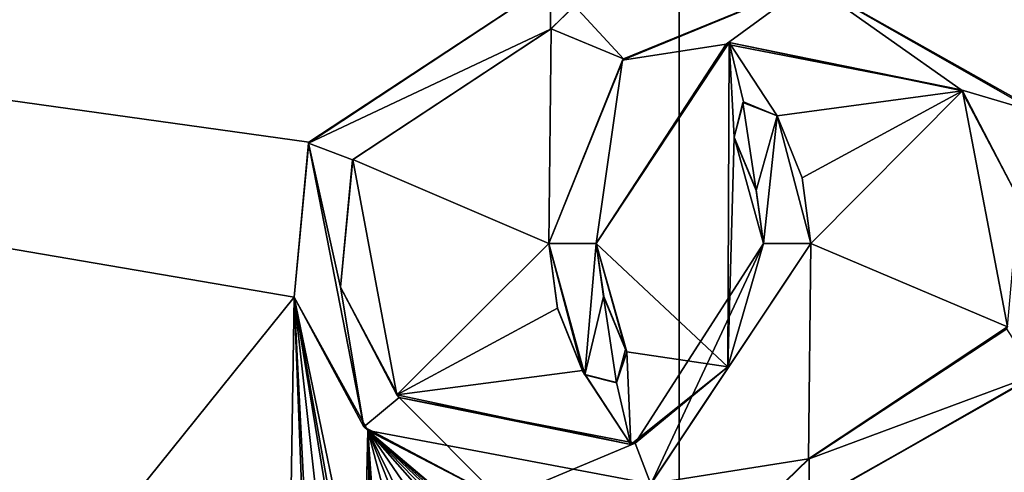
# Model space of a CAD drawing. Units: millimetres. Extents: x -700 to 700, y -900 to 10.
# Drawn here: x -10 to 5, y -43 to -37 of the extents above; entities that cross this region are included whole.
import ezdxf

# ---------------------------------------------------------------- set-up
doc = ezdxf.new("R2010")
doc.units = ezdxf.units.MM
doc.header["$LTSCALE"] = 65.185185
for name, color, linetype in [('118', 7, 'CONTINUOUS'), ('122', 7, 'CONTINUOUS'), ('124', 7, 'CONTINUOUS'), ('280', 7, 'CONTINUOUS'), ('281', 7, 'CONTINUOUS'), ('282', 7, 'CONTINUOUS'), ('283', 7, 'CONTINUOUS'), ('284', 7, 'CONTINUOUS'), ('285', 7, 'CONTINUOUS'), ('286', 7, 'CONTINUOUS'), ('287', 7, 'CONTINUOUS'), ('288', 7, 'CONTINUOUS'), ('289', 7, 'CONTINUOUS'), ('290', 7, 'CONTINUOUS'), ('291', 7, 'CONTINUOUS'), ('292', 7, 'CONTINUOUS'), ('293', 7, 'CONTINUOUS'), ('294', 7, 'CONTINUOUS'), ('39', 7, 'CONTINUOUS'), ('51', 7, 'CONTINUOUS'), ('52', 7, 'CONTINUOUS'), ('59', 7, 'CONTINUOUS'), ('60', 7, 'CONTINUOUS'), ('82', 7, 'CONTINUOUS')]:
    doc.layers.add(name, color=color, linetype=linetype)

msp = doc.modelspace()

# ---------------------------------------------------------------- linework, layer by layer
at = {"layer": '118', "color": 7, "linetype": 'Continuous', "true_color": 0xebebeb}
for points in [[(-79.5, -28.121, 32.587), (-85.504, -30.613, 32.491), (86, -153.043, 27.788), (-79.5, -28.121, 32.587)], [(-79.5, -28.121, 32.587), (86, -153.043, 27.788), (-11.959, -48.595, 31.801), (-79.5, -28.121, 32.587)], [(-9.588, -45.631, 31.915), (-79.5, -28.121, 32.587), (-9.716, -45.686, 31.912), (-9.588, -45.631, 31.915)], [(-79.5, -28.121, 32.587), (-9.588, -45.631, 31.915), (-5.648, -40.738, 32.102), (-79.5, -28.121, 32.587)], [(-1.874, -36.124, 32.28), (-79.5, -28.121, 32.587), (-5.432, -38.465, 32.19), (-1.874, -36.124, 32.28)], [(-5.432, -38.465, 32.19), (-79.5, -28.121, 32.587), (-5.648, -40.738, 32.102), (-5.432, -38.465, 32.19)], [(5.223, -37.987, 32.208), (78.5, -28.121, 32.587), (1.914, -36.123, 32.28), (5.223, -37.987, 32.208)], [(-85.504, -30.613, 32.491), (-87, -153.043, 27.788), (86, -153.043, 27.788), (-85.504, -30.613, 32.491)], [(-0.817, -37.244, 32.237), (1.914, -36.123, 32.28), (-1.536, -36.466, 32.267), (-0.817, -37.244, 32.237)], [(-1.878, -36.804, 32.254), (-0.817, -37.244, 32.237), (-1.536, -36.466, 32.267), (-1.878, -36.804, 32.254)], [(-4.789, -38.716, 32.18), (-1.913, -39.947, 32.133), (-1.878, -36.804, 32.254), (-4.789, -38.716, 32.18)], [(-1.913, -39.947, 32.133), (-0.817, -37.244, 32.237), (-1.878, -36.804, 32.254), (-1.913, -39.947, 32.133)], [(0.735, -37.005, 32.246), (-1.216, -39.947, 32.133), (0.713, -41.759, 32.063), (0.735, -37.005, 32.246)], [(0.808, -38.392, 32.193), (0.735, -37.005, 32.246), (0.713, -41.759, 32.063), (0.808, -38.392, 32.193)], [(4.155, -37.713, 32.219), (0.735, -37.005, 32.246), (1.437, -38.076, 32.205), (4.155, -37.713, 32.219)], [(1.437, -38.076, 32.205), (0.735, -37.005, 32.246), (0.943, -37.874, 32.212), (1.437, -38.076, 32.205)], [(0.943, -37.874, 32.212), (0.735, -37.005, 32.246), (0.808, -38.392, 32.193), (0.943, -37.874, 32.212)], [(1.802, -38.986, 32.17), (4.155, -37.713, 32.219), (1.437, -38.076, 32.205), (1.802, -38.986, 32.17)], [(1.929, -39.948, 32.133), (4.155, -37.713, 32.219), (1.802, -38.986, 32.17), (1.929, -39.948, 32.133)], [(4.815, -41.169, 32.086), (4.155, -37.713, 32.219), (1.929, -39.948, 32.133), (4.815, -41.169, 32.086)], [(1.238, -39.948, 32.133), (0.808, -38.392, 32.193), (0.713, -41.759, 32.063), (1.238, -39.948, 32.133)], [(1.129, -39.164, 32.163), (0.808, -38.392, 32.193), (1.238, -39.948, 32.133), (1.129, -39.164, 32.163)], [(-4.141, -42.168, 32.048), (-1.913, -39.947, 32.133), (-4.789, -38.716, 32.18), (-4.141, -42.168, 32.048)], [(-1.787, -40.896, 32.096), (-1.913, -39.947, 32.133), (-4.141, -42.168, 32.048), (-1.787, -40.896, 32.096)], [(-1.216, -39.947, 32.133), (-0.766, -41.537, 32.072), (0.713, -41.759, 32.063), (-1.216, -39.947, 32.133)], [(-0.766, -41.537, 32.072), (-1.216, -39.947, 32.133), (-0.786, -41.497, 32.073), (-0.766, -41.537, 32.072)], [(-0.786, -41.497, 32.073), (-1.216, -39.947, 32.133), (-1.108, -40.724, 32.103), (-0.786, -41.497, 32.073)], [(-0.418, -43.473, 31.997), (1.894, -43.104, 32.012), (1.929, -39.948, 32.133), (-0.418, -43.473, 31.997)], [(1.894, -43.104, 32.012), (4.815, -41.169, 32.086), (1.929, -39.948, 32.133), (1.894, -43.104, 32.012)], [(-9.588, -45.631, 31.915), (-5.739, -46.637, 31.876), (-5.648, -40.738, 32.102), (-9.588, -45.631, 31.915)], [(-5.739, -46.637, 31.876), (-5.407, -46.879, 31.867), (-5.648, -40.738, 32.102), (-5.739, -46.637, 31.876)], [(-5.407, -46.879, 31.867), (-5.311, -47.341, 31.849), (-5.648, -40.738, 32.102), (-5.407, -46.879, 31.867)], [(-5.311, -47.341, 31.849), (-4.815, -48.172, 31.817), (-5.648, -40.738, 32.102), (-5.311, -47.341, 31.849)], [(-4.815, -48.172, 31.817), (-4.815, -45.81, 31.908), (-5.648, -40.738, 32.102), (-4.815, -48.172, 31.817)], [(-4.815, -45.81, 31.908), (-4.764, -45.685, 31.912), (-5.648, -40.738, 32.102), (-4.815, -45.81, 31.908)], [(-4.764, -45.685, 31.912), (-4.635, -45.631, 31.915), (-5.648, -40.738, 32.102), (-4.764, -45.685, 31.912)], [(-5.648, -40.738, 32.102), (-4.635, -45.631, 31.915), (-4.569, -42.691, 32.027), (-5.648, -40.738, 32.102)], [(-1.418, -41.813, 32.061), (-1.787, -40.896, 32.096), (-4.141, -42.168, 32.048), (-1.418, -41.813, 32.061)], [(-0.766, -41.537, 32.072), (-0.919, -41.988, 32.054), (-0.711, -42.896, 32.02), (-0.766, -41.537, 32.072)], [(0.713, -41.759, 32.063), (-0.766, -41.537, 32.072), (-0.711, -42.896, 32.02), (0.713, -41.759, 32.063)], [(-0.711, -42.896, 32.02), (-1.418, -41.813, 32.061), (-4.141, -42.168, 32.048), (-0.711, -42.896, 32.02)], [(-1.382, -41.87, 32.059), (-1.418, -41.813, 32.061), (-0.711, -42.896, 32.02), (-1.382, -41.87, 32.059)], [(-0.919, -41.988, 32.054), (-1.382, -41.87, 32.059), (-0.711, -42.896, 32.02), (-0.919, -41.988, 32.054)], [(1.889, -43.77, 31.986), (5.03, -46.819, 31.869), (5.213, -41.898, 32.058), (1.889, -43.77, 31.986)], [(-4.635, -45.631, 31.915), (-4.506, -45.685, 31.912), (-4.569, -42.691, 32.027), (-4.635, -45.631, 31.915)], [(-4.455, -45.81, 31.908), (-4.168, -48.414, 31.808), (-4.569, -42.691, 32.027), (-4.455, -45.81, 31.908)], [(-4.168, -48.414, 31.808), (-3.095, -48.259, 31.814), (-4.569, -42.691, 32.027), (-4.168, -48.414, 31.808)], [(-4.506, -45.685, 31.912), (-4.455, -45.81, 31.908), (-4.569, -42.691, 32.027), (-4.506, -45.685, 31.912)], [(-3.095, -48.259, 31.814), (-3.028, -46.558, 31.879), (-4.569, -42.691, 32.027), (-3.095, -48.259, 31.814)], [(-1.844, -45.776, 31.909), (-1.391, -45.958, 31.902), (-4.569, -42.691, 32.027), (-1.844, -45.776, 31.909)], [(-1.391, -45.958, 31.902), (-0.855, -46.213, 31.892), (-4.569, -42.691, 32.027), (-1.391, -45.958, 31.902)], [(-2.446, -45.789, 31.908), (-1.844, -45.776, 31.909), (-4.569, -42.691, 32.027), (-2.446, -45.789, 31.908)], [(-2.894, -46.08, 31.897), (-2.446, -45.789, 31.908), (-4.569, -42.691, 32.027), (-2.894, -46.08, 31.897)], [(-3.028, -46.558, 31.879), (-2.894, -46.08, 31.897), (-4.569, -42.691, 32.027), (-3.028, -46.558, 31.879)], [(-0.675, -46.033, 31.899), (-0.546, -46.087, 31.897), (-4.569, -42.691, 32.027), (-0.675, -46.033, 31.899)], [(-4.569, -42.691, 32.027), (-0.546, -46.087, 31.897), (-0.418, -43.473, 31.997), (-4.569, -42.691, 32.027)], [(-0.804, -46.087, 31.897), (-0.675, -46.033, 31.899), (-4.569, -42.691, 32.027), (-0.804, -46.087, 31.897)], [(-0.855, -46.213, 31.892), (-0.804, -46.087, 31.897), (-4.569, -42.691, 32.027), (-0.855, -46.213, 31.892)], [(1.558, -43.435, 31.999), (1.894, -43.104, 32.012), (-0.418, -43.473, 31.997), (1.558, -43.435, 31.999)]]:
    msp.add_3dface(points, dxfattribs=at)
at = {"layer": '122', "color": 7, "linetype": 'Continuous', "true_color": 0xebebeb}
for points in [[(-79.5, -26.806, 16), (78.5, -26.806, 16), (-80.5, -154.871, 22.711), (-79.5, -26.806, 16)], [(-80.5, -154.871, 22.711), (78.5, -26.806, 16), (80.957, -154.871, 22.711), (-80.5, -154.871, 22.711)]]:
    msp.add_3dface(points, dxfattribs=at)
at = {"layer": '124', "color": 5, "linetype": 'Continuous', "true_color": 0x0303ff}
for points in [[(-1.888, -36.808, 32.354), (-1.884, -36.127, 32.38), (-5.436, -38.477, 32.289), (-1.888, -36.808, 32.354)], [(-1.536, -36.468, 32.367), (-1.884, -36.127, 32.38), (-1.888, -36.808, 32.354), (-1.536, -36.468, 32.367)], [(1.914, -36.127, 32.38), (-0.831, -37.262, 32.336), (0.689, -37.027, 32.345), (1.914, -36.127, 32.38)], [(4.137, -37.698, 32.319), (1.914, -36.127, 32.38), (0.689, -37.027, 32.345), (4.137, -37.698, 32.319)], [(5.241, -38.022, 32.307), (1.914, -36.127, 32.38), (4.137, -37.698, 32.319), (5.241, -38.022, 32.307)], [(-4.791, -38.724, 32.28), (-1.888, -36.808, 32.354), (-5.436, -38.477, 32.289), (-4.791, -38.724, 32.28)], [(-0.831, -37.262, 32.336), (-1.216, -39.951, 32.233), (0.689, -37.027, 32.345), (-0.831, -37.262, 32.336)], [(-1.913, -39.951, 32.233), (-1.216, -39.951, 32.233), (-0.831, -37.262, 32.336), (-1.913, -39.951, 32.233)], [(4.982, -39.3, 32.258), (5.241, -38.022, 32.307), (4.137, -37.698, 32.319), (4.982, -39.3, 32.258)], [(0.808, -38.396, 32.293), (1.13, -39.17, 32.263), (0.932, -37.884, 32.312), (0.808, -38.396, 32.293)], [(0.932, -37.884, 32.312), (1.13, -39.17, 32.263), (1.437, -38.08, 32.305), (0.932, -37.884, 32.312)], [(1.13, -39.17, 32.263), (1.238, -39.951, 32.233), (1.437, -38.08, 32.305), (1.13, -39.17, 32.263)], [(1.437, -38.08, 32.305), (1.238, -39.951, 32.233), (1.929, -39.951, 32.233), (1.437, -38.08, 32.305)], [(1.802, -38.988, 32.27), (1.437, -38.08, 32.305), (1.929, -39.951, 32.233), (1.802, -38.988, 32.27)], [(-4.628, -42.638, 32.13), (-4.966, -40.591, 32.208), (-5.436, -38.477, 32.289), (-4.628, -42.638, 32.13)], [(-4.966, -40.591, 32.208), (-4.791, -38.724, 32.28), (-5.436, -38.477, 32.289), (-4.966, -40.591, 32.208)], [(-1.787, -40.901, 32.196), (-1.418, -41.816, 32.161), (-1.913, -39.951, 32.233), (-1.787, -40.901, 32.196)], [(-1.418, -41.816, 32.161), (-1.382, -41.874, 32.159), (-1.913, -39.951, 32.233), (-1.418, -41.816, 32.161)], [(-1.382, -41.874, 32.159), (-1.216, -39.951, 32.233), (-1.913, -39.951, 32.233), (-1.382, -41.874, 32.159)], [(-1.109, -40.726, 32.203), (-1.216, -39.951, 32.233), (-1.382, -41.874, 32.159), (-1.109, -40.726, 32.203)], [(1.238, -39.951, 32.233), (-0.644, -42.874, 32.121), (-0.415, -43.476, 32.097), (1.238, -39.951, 32.233)], [(1.929, -39.951, 32.233), (1.238, -39.951, 32.233), (-0.415, -43.476, 32.097), (1.929, -39.951, 32.233)], [(-4.108, -42.206, 32.146), (-4.966, -40.591, 32.208), (-4.628, -42.638, 32.13), (-4.108, -42.206, 32.146)], [(-0.919, -41.992, 32.154), (-1.109, -40.726, 32.203), (-1.382, -41.874, 32.159), (-0.919, -41.992, 32.154)], [(-0.786, -41.501, 32.173), (-1.109, -40.726, 32.203), (-0.919, -41.992, 32.154), (-0.786, -41.501, 32.173)], [(1.904, -43.107, 32.112), (5.234, -41.867, 32.159), (4.804, -41.202, 32.185), (1.904, -43.107, 32.112)], [(-0.766, -41.541, 32.172), (-0.786, -41.501, 32.173), (-0.919, -41.992, 32.154), (-0.766, -41.541, 32.172)], [(1.899, -43.775, 32.086), (5.234, -41.867, 32.159), (1.904, -43.107, 32.112), (1.899, -43.775, 32.086)], [(-2.618, -43.703, 32.089), (-4.108, -42.206, 32.146), (-4.628, -42.638, 32.13), (-2.618, -43.703, 32.089)], [(-0.644, -42.874, 32.121), (-4.108, -42.206, 32.146), (-2.618, -43.703, 32.089), (-0.644, -42.874, 32.121)], [(-0.415, -43.476, 32.097), (-0.644, -42.874, 32.121), (-2.618, -43.703, 32.089), (-0.415, -43.476, 32.097)], [(1.558, -43.441, 32.099), (1.899, -43.775, 32.086), (1.904, -43.107, 32.112), (1.558, -43.441, 32.099)]]:
    msp.add_3dface(points, dxfattribs=at)
at = {"layer": '280', "color": 5, "linetype": 'Continuous', "true_color": 0x0303ff}
for points in [[(-1.216, -39.947, 32.133), (0.735, -37.005, 32.246), (-1.216, -39.951, 32.233), (-1.216, -39.947, 32.133)], [(-1.216, -39.951, 32.233), (0.735, -37.005, 32.246), (0.689, -37.027, 32.345), (-1.216, -39.951, 32.233)], [(0.735, -37.005, 32.246), (4.137, -37.698, 32.319), (0.689, -37.027, 32.345), (0.735, -37.005, 32.246)], [(0.735, -37.005, 32.246), (4.155, -37.713, 32.219), (4.137, -37.698, 32.319), (0.735, -37.005, 32.246)], [(4.155, -37.713, 32.219), (4.982, -39.3, 32.258), (4.137, -37.698, 32.319), (4.155, -37.713, 32.219)], [(4.155, -37.713, 32.219), (4.815, -41.169, 32.086), (4.982, -39.3, 32.258), (4.155, -37.713, 32.219)], [(4.815, -41.169, 32.086), (1.894, -43.104, 32.012), (4.804, -41.202, 32.185), (4.815, -41.169, 32.086)], [(1.894, -43.104, 32.012), (1.904, -43.107, 32.112), (4.804, -41.202, 32.185), (1.894, -43.104, 32.012)]]:
    msp.add_3dface(points, dxfattribs=at)
at = {"layer": '281', "color": 5, "linetype": 'Continuous', "true_color": 0x0303ff}
for points in [[(1.894, -43.104, 32.012), (1.558, -43.435, 31.999), (1.904, -43.107, 32.112), (1.894, -43.104, 32.012)], [(1.558, -43.435, 31.999), (1.558, -43.441, 32.099), (1.904, -43.107, 32.112), (1.558, -43.435, 31.999)]]:
    msp.add_3dface(points, dxfattribs=at)
at = {"layer": '282', "color": 5, "linetype": 'Continuous', "true_color": 0x0303ff}
for points in [[(5.223, -37.987, 32.208), (1.914, -36.123, 32.28), (5.241, -38.022, 32.307), (5.223, -37.987, 32.208)], [(1.914, -36.123, 32.28), (1.914, -36.127, 32.38), (5.241, -38.022, 32.307), (1.914, -36.123, 32.28)], [(5.213, -41.898, 32.058), (5.234, -41.867, 32.159), (1.899, -43.775, 32.086), (5.213, -41.898, 32.058)], [(1.889, -43.77, 31.986), (5.213, -41.898, 32.058), (1.899, -43.775, 32.086), (1.889, -43.77, 31.986)]]:
    msp.add_3dface(points, dxfattribs=at)
at = {"layer": '283', "color": 5, "linetype": 'Continuous', "true_color": 0x0303ff}
for points in [[(-0.817, -37.244, 32.237), (-0.831, -37.262, 32.336), (1.914, -36.127, 32.38), (-0.817, -37.244, 32.237)], [(1.914, -36.123, 32.28), (-0.817, -37.244, 32.237), (1.914, -36.127, 32.38), (1.914, -36.123, 32.28)], [(-0.817, -37.244, 32.237), (-1.913, -39.947, 32.133), (-0.831, -37.262, 32.336), (-0.817, -37.244, 32.237)], [(-1.913, -39.947, 32.133), (-1.913, -39.951, 32.233), (-0.831, -37.262, 32.336), (-1.913, -39.947, 32.133)]]:
    msp.add_3dface(points, dxfattribs=at)
at = {"layer": '284', "color": 5, "linetype": 'Continuous', "true_color": 0x0303ff}
for points in [[(-1.913, -39.947, 32.133), (-1.787, -40.896, 32.096), (-1.913, -39.951, 32.233), (-1.913, -39.947, 32.133)], [(-1.787, -40.896, 32.096), (-1.787, -40.901, 32.196), (-1.913, -39.951, 32.233), (-1.787, -40.896, 32.096)], [(-1.787, -40.896, 32.096), (-1.418, -41.813, 32.061), (-1.787, -40.901, 32.196), (-1.787, -40.896, 32.096)], [(-1.418, -41.813, 32.061), (-1.418, -41.816, 32.161), (-1.787, -40.901, 32.196), (-1.418, -41.813, 32.061)]]:
    msp.add_3dface(points, dxfattribs=at)
at = {"layer": '285', "color": 5, "linetype": 'Continuous', "true_color": 0x0303ff}
for points in [[(-1.418, -41.813, 32.061), (-1.382, -41.87, 32.059), (-1.418, -41.816, 32.161), (-1.418, -41.813, 32.061)], [(-1.382, -41.87, 32.059), (-1.382, -41.874, 32.159), (-1.418, -41.816, 32.161), (-1.382, -41.87, 32.059)]]:
    msp.add_3dface(points, dxfattribs=at)
at = {"layer": '286', "color": 5, "linetype": 'Continuous', "true_color": 0x0303ff}
for points in [[(-0.919, -41.988, 32.054), (-0.766, -41.537, 32.072), (-0.919, -41.992, 32.154), (-0.919, -41.988, 32.054)], [(-0.766, -41.537, 32.072), (-0.766, -41.541, 32.172), (-0.919, -41.992, 32.154), (-0.766, -41.537, 32.072)], [(-1.382, -41.87, 32.059), (-0.919, -41.988, 32.054), (-1.382, -41.874, 32.159), (-1.382, -41.87, 32.059)], [(-0.919, -41.988, 32.054), (-0.919, -41.992, 32.154), (-1.382, -41.874, 32.159), (-0.919, -41.988, 32.054)]]:
    msp.add_3dface(points, dxfattribs=at)
at = {"layer": '287', "color": 5, "linetype": 'Continuous', "true_color": 0x0303ff}
for points in [[(-0.766, -41.537, 32.072), (-0.786, -41.497, 32.073), (-0.786, -41.501, 32.173), (-0.766, -41.537, 32.072)], [(-0.766, -41.537, 32.072), (-0.786, -41.501, 32.173), (-0.766, -41.541, 32.172), (-0.766, -41.537, 32.072)]]:
    msp.add_3dface(points, dxfattribs=at)
at = {"layer": '288', "color": 5, "linetype": 'Continuous', "true_color": 0x0303ff}
for points in [[(-1.108, -40.724, 32.103), (-1.216, -39.947, 32.133), (-1.109, -40.726, 32.203), (-1.108, -40.724, 32.103)], [(-1.216, -39.947, 32.133), (-1.216, -39.951, 32.233), (-1.109, -40.726, 32.203), (-1.216, -39.947, 32.133)], [(-1.108, -40.724, 32.103), (-1.109, -40.726, 32.203), (-0.786, -41.501, 32.173), (-1.108, -40.724, 32.103)], [(-0.786, -41.497, 32.073), (-1.108, -40.724, 32.103), (-0.786, -41.501, 32.173), (-0.786, -41.497, 32.073)]]:
    msp.add_3dface(points, dxfattribs=at)
at = {"layer": '289', "color": 5, "linetype": 'Continuous', "true_color": 0x0303ff}
for points in [[(-1.884, -36.127, 32.38), (-5.432, -38.465, 32.19), (-5.436, -38.477, 32.289), (-1.884, -36.127, 32.38)], [(-1.874, -36.124, 32.28), (-5.432, -38.465, 32.19), (-1.884, -36.127, 32.38), (-1.874, -36.124, 32.28)], [(-5.432, -38.465, 32.19), (-5.648, -40.738, 32.102), (-5.436, -38.477, 32.289), (-5.432, -38.465, 32.19)], [(-5.648, -40.738, 32.102), (-4.628, -42.638, 32.13), (-5.436, -38.477, 32.289), (-5.648, -40.738, 32.102)], [(-0.418, -43.473, 31.997), (1.929, -39.948, 32.133), (-0.415, -43.476, 32.097), (-0.418, -43.473, 31.997)], [(1.929, -39.948, 32.133), (1.929, -39.951, 32.233), (-0.415, -43.476, 32.097), (1.929, -39.948, 32.133)], [(-5.648, -40.738, 32.102), (-4.569, -42.691, 32.027), (-4.628, -42.638, 32.13), (-5.648, -40.738, 32.102)], [(-4.569, -42.691, 32.027), (-2.618, -43.703, 32.089), (-4.628, -42.638, 32.13), (-4.569, -42.691, 32.027)], [(-4.569, -42.691, 32.027), (-0.418, -43.473, 31.997), (-2.618, -43.703, 32.089), (-4.569, -42.691, 32.027)]]:
    msp.add_3dface(points, dxfattribs=at)
at = {"layer": '290', "color": 5, "linetype": 'Continuous', "true_color": 0x0303ff}
for points in [[(1.802, -38.986, 32.17), (1.437, -38.076, 32.205), (1.802, -38.988, 32.27), (1.802, -38.986, 32.17)], [(1.437, -38.076, 32.205), (1.437, -38.08, 32.305), (1.802, -38.988, 32.27), (1.437, -38.076, 32.205)], [(1.929, -39.948, 32.133), (1.802, -38.986, 32.17), (1.929, -39.951, 32.233), (1.929, -39.948, 32.133)], [(1.802, -38.986, 32.17), (1.802, -38.988, 32.27), (1.929, -39.951, 32.233), (1.802, -38.986, 32.17)]]:
    msp.add_3dface(points, dxfattribs=at)
at = {"layer": '291', "color": 5, "linetype": 'Continuous', "true_color": 0x0303ff}
for points in [[(0.943, -37.874, 32.212), (0.808, -38.392, 32.193), (0.932, -37.884, 32.312), (0.943, -37.874, 32.212)], [(0.808, -38.392, 32.193), (0.808, -38.396, 32.293), (0.932, -37.884, 32.312), (0.808, -38.392, 32.193)], [(0.943, -37.874, 32.212), (0.932, -37.884, 32.312), (1.437, -38.08, 32.305), (0.943, -37.874, 32.212)], [(1.437, -38.076, 32.205), (0.943, -37.874, 32.212), (1.437, -38.08, 32.305), (1.437, -38.076, 32.205)]]:
    msp.add_3dface(points, dxfattribs=at)
at = {"layer": '292', "color": 5, "linetype": 'Continuous', "true_color": 0x0303ff}
for points in [[(0.808, -38.392, 32.193), (1.129, -39.164, 32.163), (0.808, -38.396, 32.293), (0.808, -38.392, 32.193)], [(1.129, -39.164, 32.163), (1.13, -39.17, 32.263), (0.808, -38.396, 32.293), (1.129, -39.164, 32.163)], [(1.129, -39.164, 32.163), (1.238, -39.948, 32.133), (1.13, -39.17, 32.263), (1.129, -39.164, 32.163)], [(1.238, -39.948, 32.133), (1.238, -39.951, 32.233), (1.13, -39.17, 32.263), (1.238, -39.948, 32.133)]]:
    msp.add_3dface(points, dxfattribs=at)
at = {"layer": '293', "color": 5, "linetype": 'Continuous', "true_color": 0x0303ff}
for points in [[(-4.789, -38.716, 32.18), (-1.878, -36.804, 32.254), (-4.791, -38.724, 32.28), (-4.789, -38.716, 32.18)], [(-1.878, -36.804, 32.254), (-1.888, -36.808, 32.354), (-4.791, -38.724, 32.28), (-1.878, -36.804, 32.254)], [(-4.141, -42.168, 32.048), (-4.789, -38.716, 32.18), (-4.966, -40.591, 32.208), (-4.141, -42.168, 32.048)], [(-4.789, -38.716, 32.18), (-4.791, -38.724, 32.28), (-4.966, -40.591, 32.208), (-4.789, -38.716, 32.18)], [(0.713, -41.759, 32.063), (-0.644, -42.874, 32.121), (1.238, -39.951, 32.233), (0.713, -41.759, 32.063)], [(1.238, -39.948, 32.133), (0.713, -41.759, 32.063), (1.238, -39.951, 32.233), (1.238, -39.948, 32.133)], [(-4.141, -42.168, 32.048), (-4.966, -40.591, 32.208), (-4.108, -42.206, 32.146), (-4.141, -42.168, 32.048)], [(0.713, -41.759, 32.063), (-0.711, -42.896, 32.02), (-0.644, -42.874, 32.121), (0.713, -41.759, 32.063)], [(-0.711, -42.896, 32.02), (-4.141, -42.168, 32.048), (-4.108, -42.206, 32.146), (-0.711, -42.896, 32.02)], [(-0.711, -42.896, 32.02), (-4.108, -42.206, 32.146), (-0.644, -42.874, 32.121), (-0.711, -42.896, 32.02)]]:
    msp.add_3dface(points, dxfattribs=at)
at = {"layer": '294', "color": 5, "linetype": 'Continuous', "true_color": 0x0303ff}
for points in [[(-1.878, -36.804, 32.254), (-1.536, -36.466, 32.267), (-1.888, -36.808, 32.354), (-1.878, -36.804, 32.254)], [(-1.536, -36.466, 32.267), (-1.536, -36.468, 32.367), (-1.888, -36.808, 32.354), (-1.536, -36.466, 32.267)]]:
    msp.add_3dface(points, dxfattribs=at)
at = {"layer": '39', "color": 9, "linetype": 'Continuous'}
for points in [[(-698.003, -900), (-698.003, 0), (0, 0), (-698.003, -900)], [(0, -900), (-698.003, -900), (0, 0), (0, -900)], [(698.003, 0), (698.003, -900), (0, -900), (698.003, 0)], [(698.003, 0), (0, -900), (0, 0), (698.003, 0)]]:
    msp.add_3dface(points, dxfattribs=at)
at = {"layer": '51', "color": 9, "linetype": 'Continuous'}
msp.add_3dface([(0, -31.529, 10.953), (-15.608, -31.983, 11.432), (-26.88, -38.296, 10.712), (0, -31.529, 10.953)], dxfattribs=at)
at = {"layer": '52', "color": 9, "linetype": 'Continuous'}
for points in [[(0, -30.261, 11.47), (0, -30.913, 11.255), (26.833, -38.274, 10.711), (0, -30.261, 11.47)], [(15.544, -31.97, 11.432), (0, -30.261, 11.47), (26.833, -38.274, 10.711), (15.544, -31.97, 11.432)], [(0, -30.913, 11.255), (0, -31.529, 10.953), (26.833, -38.274, 10.711), (0, -30.913, 11.255)]]:
    msp.add_3dface(points, dxfattribs=at)
at = {"layer": '59', "color": 9, "linetype": 'Continuous'}
for points in [[(0, -31.529, 10.953), (-26.88, -38.296, 10.712), (0, -47, 2), (0, -31.529, 10.953)], [(0, -47, 2), (-26.88, -38.296, 10.712), (-26.451, -55.595, 2), (0, -47, 2)]]:
    msp.add_3dface(points, dxfattribs=at)
at = {"layer": '60', "color": 9, "linetype": 'Continuous'}
for points in [[(26.833, -38.274, 10.711), (0, -31.529, 10.953), (26.451, -55.595, 2), (26.833, -38.274, 10.711)], [(0, -31.529, 10.953), (0, -47, 2), (26.451, -55.595, 2), (0, -31.529, 10.953)]]:
    msp.add_3dface(points, dxfattribs=at)
at = {"layer": '82', "color": 9, "linetype": 'Continuous'}
for points in [[(652.5, -155.052, 28.051), (655.12, -155.561, 28.037), (0, -3.4, 32), (652.5, -155.052, 28.051)], [(80.775, -24.15, 31.46), (652.5, -155.052, 28.051), (0, -3.4, 32), (80.775, -24.15, 31.46)], [(655.12, -155.561, 28.037), (696.6, -3.4, 32), (0, -3.4, 32), (655.12, -155.561, 28.037)]]:
    msp.add_3dface(points, dxfattribs=at)

doc.saveas('drawing.dxf')
